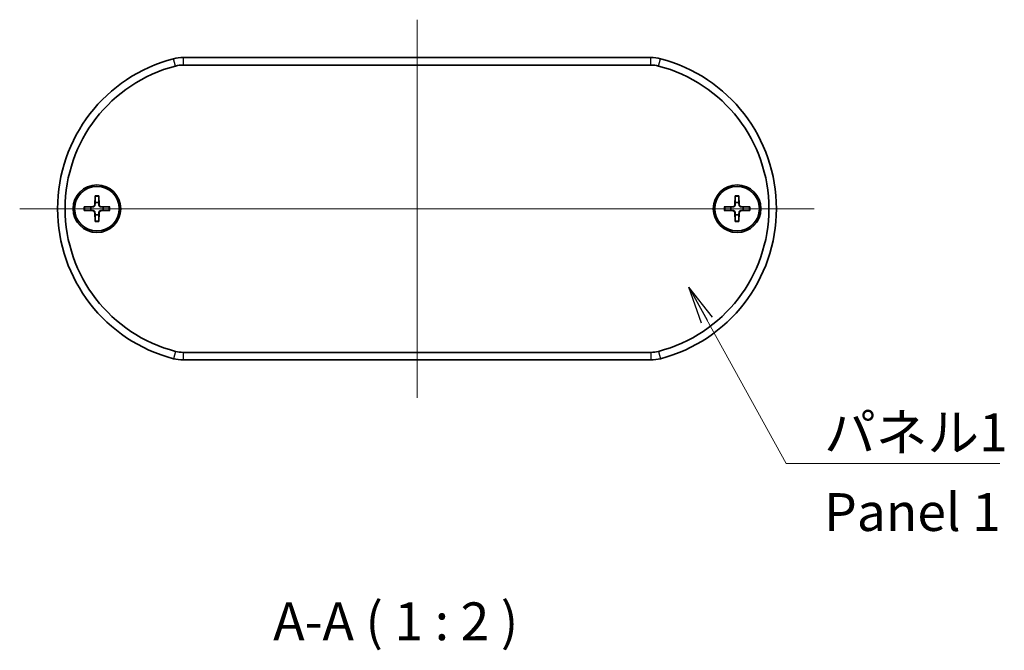
# Model space of a CAD drawing. Units: millimetres. Extents: x 14 to 2390, y 8 to 570.
# Drawn here: x 811 to 941, y 201 to 284 of the extents above; entities that cross this region are included whole.
import ezdxf

# ---------------------------------------------------------------- set-up
doc = ezdxf.new("R2010")
doc.units = ezdxf.units.MM
doc.layers.add('Centerline (ISO)', color=7, linetype='Continuous', lineweight=18, true_color=0x80ffff)
for name, color, linetype, lineweight in [('Symbol (ISO)', 7, 'Continuous', 18), ('Symbol (ISO) @ 1', 7, 'Continuous', 18), ('Visible (ISO)', 7, 'Continuous', 35), ('Visible Narrow (ISO)', 7, 'Continuous', 25)]:
    doc.layers.add(name, color=color, linetype=linetype, lineweight=lineweight)
doc.styles.add('Note Text (TK)', font='MS PGothic.ttf')
doc.dimstyles.new('Default - Method 1b (TK)$7', dxfattribs={"dimtxt": 2.5, "dimasz": 2.5, "dimexe": 1, "dimexo": 1.5, "dimgap": 1, "dimtad": 1, "dimrnd": 1e-08, "dimdsep": 46, "dimtxsty": 'Note Text (TK)', "dimblk": 'OPEN', "dimcen": 0.09, "dimdle": 5, "dimclrd": 256, "dimclre": 100, "dimclrt": 7, "dimadec": 1, "dimazin": 1, "dimtfac": 1, "dimtmove": 0, "dimatfit": 3, "dimldrblk": 'OPEN', "dimfxl": 0, "dimtolj": 1, "dimlwd": -1, "dimlwe": -1, "dimarcsym": 0})

# ---------------------------------------------------------------- blocks, each defined once
blk = doc.blocks.new('_Open')
at = {"color": 0, "linetype": 'ByBlock', "lineweight": -2}
for p, q in [((-1, 0.167), (0, 0)), ((-1, -0.167), (0, 0)), ((0, 0), (-1, 0))]:
    blk.add_line(p, q, dxfattribs=at)

msp = doc.modelspace()

# ---------------------------------------------------------------- linework, layer by layer
at = {"layer": 'Centerline (ISO)', "linetype": 'Continuous'}
for p, q in [((863.5406, 284.2029), (863.5406, 234.2029)), ((916.0406, 259.2029), (811.0406, 259.2029))]:
    msp.add_line(p, q, dxfattribs=at)
at = {"layer": 'Visible (ISO)'}
for p, q in [((894.4458, 279.2029), (832.6355, 279.2029)), ((832.6355, 278.2029), (894.4458, 278.2029)), ((821.0029, 260.8957), (820.9576, 259.7063)), ((821.4783, 260.8957), (821.5237, 259.7063)), ((905.6029, 260.8957), (905.5576, 259.7063)), ((906.0783, 260.8957), (906.1237, 259.7063)), ((819.5478, 259.4406), (820.7373, 259.486)), ((819.5478, 258.9652), (820.7373, 258.9199)), ((822.9334, 259.4406), (821.744, 259.486)), ((822.9334, 258.9652), (821.744, 258.9199)), ((904.1478, 259.4406), (905.3373, 259.486)), ((904.1478, 258.9652), (905.3373, 258.9199)), ((907.5334, 259.4406), (906.344, 259.486)), ((907.5334, 258.9652), (906.344, 258.9199)), ((821.0029, 257.5101), (820.9576, 258.6996)), ((821.4783, 257.5101), (821.5237, 258.6996)), ((905.6029, 257.5101), (905.5576, 258.6996)), ((906.0783, 257.5101), (906.1237, 258.6996)), ((894.4458, 240.2029), (832.6355, 240.2029)), ((832.6355, 239.2029), (894.4458, 239.2029))]:
    msp.add_line(p, q, dxfattribs=at)
for centre, radius in [((821.2406, 259.2029), 3.15), ((821.2406, 259.2029), 2.95), ((905.8406, 259.2029), 3.15), ((905.8406, 259.2029), 2.95)]:
    msp.add_circle(centre, radius, dxfattribs=at)
for centre, radius, start, end in [((836.5406, 259.2029), 20.5, 104.592551, 255.407449), ((832.6355, 274.2029), 5, 90, 104.592551), ((894.4458, 274.2029), 5, 75.407449, 90), ((890.5406, 259.2029), 20.5, 284.592551, 75.407449), ((836.5406, 259.2029), 19.5, 104.592551, 255.407449), ((832.6355, 274.2029), 4, 90, 104.592551), ((894.4458, 274.2029), 4, 75.407449, 90), ((890.5406, 259.2029), 19.5, 284.592551, 75.407449), ((821.2406, 259.2029), 0.8205, 162.750869, 197.249131), ((820.7285, 259.7151), 0.2292, 272.183125, 357.816875), ((820.7285, 258.6908), 0.2292, 2.183125, 87.816875), ((821.2406, 259.2029), 0.8205, 72.750869, 107.249131), ((821.7528, 259.7151), 0.2292, 182.183125, 267.816875), ((821.7528, 258.6908), 0.2292, 92.183125, 177.816875), ((821.2406, 259.2029), 0.8205, 342.750869, 17.249131), ((905.8406, 259.2029), 0.8205, 162.750869, 197.249131), ((905.3285, 259.7151), 0.2292, 272.183125, 357.816875), ((905.3285, 258.6908), 0.2292, 2.183125, 87.816875), ((905.8406, 259.2029), 0.8205, 72.750869, 107.249131), ((906.3528, 259.7151), 0.2292, 182.183125, 267.816875), ((906.3528, 258.6908), 0.2292, 92.183125, 177.816875), ((905.8406, 259.2029), 0.8205, 342.750869, 17.249131), ((821.2406, 259.2029), 0.8205, 252.750869, 287.249131), ((905.8406, 259.2029), 0.8205, 252.750869, 287.249131), ((832.6355, 244.2029), 4, 255.407449, 270), ((894.4458, 244.2029), 4, 270, 284.592551), ((832.6355, 244.2029), 5, 255.407449, 270), ((894.4458, 244.2029), 5, 270, 284.592551)]:
    msp.add_arc(centre, radius, start, end, dxfattribs=at)
for points, weights in [([(821.0005, 260.8086), (820.9986, 260.2615), (820.9973, 259.9865)], [1.0028781703, 1.06436427035, 1]), ([(821.4839, 259.9865), (821.4826, 260.2615), (821.4807, 260.8086)], [1, 1.06436427035, 1.0028781703]), ([(905.6005, 260.8086), (905.5986, 260.2615), (905.5973, 259.9865)], [1.0028781703, 1.06436427035, 1]), ([(906.0839, 259.9865), (906.0826, 260.2615), (906.0807, 260.8086)], [1, 1.06436427035, 1.0028781703]), ([(820.4571, 259.4462), (820.182, 259.4449), (819.635, 259.443)], [1, 1.06436427035, 1.0028781703]), ([(819.635, 258.9628), (820.182, 258.9609), (820.4571, 258.9596)], [1.0028781703, 1.06436427035, 1]), ([(820.7385, 259.4546), (820.6242, 259.4511), (820.4571, 259.4462)], [1.31383827989, 1.17095272194, 1]), ([(820.4571, 258.9596), (820.6242, 258.9547), (820.7385, 258.9513)], [1, 1.17095272194, 1.31383827989]), ([(820.9973, 259.9865), (820.9924, 259.8194), (820.989, 259.7051)], [1, 1.17095272194, 1.31383827989]), ([(821.4923, 259.7051), (821.4888, 259.8194), (821.4839, 259.9865)], [1.31383827989, 1.17095272194, 1]), ([(822.0242, 259.4462), (821.8571, 259.4511), (821.7428, 259.4546)], [1, 1.17095272194, 1.31383827989]), ([(821.7428, 258.9513), (821.8571, 258.9547), (822.0242, 258.9596)], [1.31383827989, 1.17095272194, 1]), ([(822.8463, 259.443), (822.2992, 259.4449), (822.0242, 259.4462)], [1.0028781703, 1.06436427035, 1]), ([(822.0242, 258.9596), (822.2992, 258.9609), (822.8463, 258.9628)], [1, 1.06436427035, 1.0028781703]), ([(905.0571, 259.4462), (904.782, 259.4449), (904.235, 259.443)], [1, 1.06436427035, 1.0028781703]), ([(904.235, 258.9628), (904.782, 258.9609), (905.0571, 258.9596)], [1.0028781703, 1.06436427035, 1]), ([(905.3385, 259.4546), (905.2242, 259.4511), (905.0571, 259.4462)], [1.31383827989, 1.17095272194, 1]), ([(905.0571, 258.9596), (905.2242, 258.9547), (905.3385, 258.9513)], [1, 1.17095272194, 1.31383827989]), ([(905.5973, 259.9865), (905.5924, 259.8194), (905.589, 259.7051)], [1, 1.17095272194, 1.31383827989]), ([(906.0923, 259.7051), (906.0888, 259.8194), (906.0839, 259.9865)], [1.31383827989, 1.17095272194, 1]), ([(906.6242, 259.4462), (906.4571, 259.4511), (906.3428, 259.4546)], [1, 1.17095272194, 1.31383827989]), ([(906.3428, 258.9513), (906.4571, 258.9547), (906.6242, 258.9596)], [1.31383827989, 1.17095272194, 1]), ([(907.4463, 259.443), (906.8992, 259.4449), (906.6242, 259.4462)], [1.0028781703, 1.06436427035, 1]), ([(906.6242, 258.9596), (906.8992, 258.9609), (907.4463, 258.9628)], [1, 1.06436427035, 1.0028781703]), ([(820.989, 258.7008), (820.9924, 258.5865), (820.9973, 258.4193)], [1.31383827989, 1.17095272194, 1]), ([(820.9973, 258.4193), (820.9986, 258.1443), (821.0005, 257.5973)], [1, 1.06436427035, 1.0028781703]), ([(821.4807, 257.5973), (821.4826, 258.1443), (821.4839, 258.4193)], [1.0028781703, 1.06436427035, 1]), ([(821.4839, 258.4193), (821.4888, 258.5865), (821.4923, 258.7008)], [1, 1.17095272194, 1.31383827989]), ([(905.589, 258.7008), (905.5924, 258.5865), (905.5973, 258.4193)], [1.31383827989, 1.17095272194, 1]), ([(905.5973, 258.4193), (905.5986, 258.1443), (905.6005, 257.5973)], [1, 1.06436427035, 1.0028781703]), ([(906.0807, 257.5973), (906.0826, 258.1443), (906.0839, 258.4193)], [1.0028781703, 1.06436427035, 1]), ([(906.0839, 258.4193), (906.0888, 258.5865), (906.0923, 258.7008)], [1, 1.17095272194, 1.31383827989])]:
    msp.add_rational_spline(points, weights, degree=2, dxfattribs=at)
for points, knots in [([(821.0005, 260.8086), (821.0006, 260.8133), (821.0007, 260.8198), (821.001, 260.8351), (821.0013, 260.8471), (821.002, 260.8694), (821.0025, 260.8836), (821.0029, 260.8957)], [0.0328702525, 0.0328702525, 0.0328702525, 0.0328702525, 0.0357569059, 0.0357569059, 0.0393543079, 0.0393543079, 0.0429845807, 0.0429845807, 0.0429845807, 0.0429845807]), ([(821.4783, 260.8957), (821.4788, 260.8836), (821.4793, 260.8694), (821.48, 260.8471), (821.4803, 260.8351), (821.4806, 260.8198), (821.4807, 260.8133), (821.4807, 260.8086)], [0.0143401117, 0.0143401117, 0.0143401117, 0.0143401117, 0.0179703845, 0.0179703845, 0.0215677865, 0.0215677865, 0.0244544399, 0.0244544399, 0.0244544399, 0.0244544399]), ([(905.6005, 260.8086), (905.6006, 260.8133), (905.6007, 260.8198), (905.601, 260.8351), (905.6013, 260.8471), (905.602, 260.8694), (905.6025, 260.8836), (905.6029, 260.8957)], [0.0328702525, 0.0328702525, 0.0328702525, 0.0328702525, 0.0357569059, 0.0357569059, 0.0393543079, 0.0393543079, 0.0429845807, 0.0429845807, 0.0429845807, 0.0429845807]), ([(906.0783, 260.8957), (906.0788, 260.8836), (906.0793, 260.8694), (906.08, 260.8471), (906.0803, 260.8351), (906.0806, 260.8198), (906.0807, 260.8133), (906.0807, 260.8086)], [0.0143401117, 0.0143401117, 0.0143401117, 0.0143401117, 0.0179703845, 0.0179703845, 0.0215677865, 0.0215677865, 0.0244544399, 0.0244544399, 0.0244544399, 0.0244544399]), ([(819.5478, 259.4406), (819.5599, 259.4411), (819.5742, 259.4416), (819.5964, 259.4423), (819.6084, 259.4426), (819.6238, 259.4429), (819.6303, 259.443), (819.635, 259.443)], [0.0143401117, 0.0143401117, 0.0143401117, 0.0143401117, 0.0179703845, 0.0179703845, 0.0215677865, 0.0215677865, 0.0244544399, 0.0244544399, 0.0244544399, 0.0244544399]), ([(819.635, 258.9628), (819.6303, 258.9629), (819.6238, 258.963), (819.6084, 258.9633), (819.5964, 258.9636), (819.5742, 258.9643), (819.5599, 258.9648), (819.5478, 258.9652)], [0.0328702525, 0.0328702525, 0.0328702525, 0.0328702525, 0.0357569059, 0.0357569059, 0.0393543079, 0.0393543079, 0.0429845807, 0.0429845807, 0.0429845807, 0.0429845807]), ([(820.989, 259.7051), (820.9885, 259.6894), (820.9866, 259.6739), (820.9788, 259.637), (820.9705, 259.6131), (820.9465, 259.5683), (820.9307, 259.5473), (820.8963, 259.5128), (820.8753, 259.4971), (820.8304, 259.4731), (820.8066, 259.4648), (820.7697, 259.4569), (820.7541, 259.455), (820.7385, 259.4546)], [0.1158604815, 0.1158604815, 0.1158604815, 0.1158604815, 0.1207445229, 0.1207445229, 0.1280560162, 0.1280560162, 0.1353675095, 0.1353675095, 0.1426790028, 0.1426790028, 0.1499904961, 0.1499904961, 0.1548745375, 0.1548745375, 0.1548745375, 0.1548745375]), ([(820.7385, 258.9513), (820.7541, 258.9508), (820.7697, 258.9489), (820.8066, 258.9411), (820.8304, 258.9328), (820.8753, 258.9088), (820.8963, 258.893), (820.9307, 258.8586), (820.9465, 258.8376), (820.9705, 258.7927), (820.9788, 258.7689), (820.9866, 258.7319), (820.9885, 258.7164), (820.989, 258.7008)], [0.1158604815, 0.1158604815, 0.1158604815, 0.1158604815, 0.1207445229, 0.1207445229, 0.1280560162, 0.1280560162, 0.1353675095, 0.1353675095, 0.1426790028, 0.1426790028, 0.1499904961, 0.1499904961, 0.1548745375, 0.1548745375, 0.1548745375, 0.1548745375]), ([(821.7428, 259.4546), (821.7271, 259.455), (821.7116, 259.4569), (821.6747, 259.4648), (821.6508, 259.4731), (821.606, 259.4971), (821.585, 259.5128), (821.5505, 259.5473), (821.5348, 259.5683), (821.5108, 259.6131), (821.5025, 259.637), (821.4946, 259.6739), (821.4927, 259.6894), (821.4923, 259.7051)], [0.1158604815, 0.1158604815, 0.1158604815, 0.1158604815, 0.1207445229, 0.1207445229, 0.1280560162, 0.1280560162, 0.1353675095, 0.1353675095, 0.1426790028, 0.1426790028, 0.1499904961, 0.1499904961, 0.1548745375, 0.1548745375, 0.1548745375, 0.1548745375]), ([(821.4923, 258.7008), (821.4927, 258.7164), (821.4946, 258.7319), (821.5025, 258.7689), (821.5108, 258.7927), (821.5348, 258.8376), (821.5505, 258.8586), (821.585, 258.893), (821.606, 258.9088), (821.6508, 258.9328), (821.6747, 258.9411), (821.7116, 258.9489), (821.7271, 258.9508), (821.7428, 258.9513)], [0.1158604815, 0.1158604815, 0.1158604815, 0.1158604815, 0.1207445229, 0.1207445229, 0.1280560162, 0.1280560162, 0.1353675095, 0.1353675095, 0.1426790028, 0.1426790028, 0.1499904961, 0.1499904961, 0.1548745375, 0.1548745375, 0.1548745375, 0.1548745375]), ([(822.8463, 259.443), (822.851, 259.443), (822.8575, 259.4429), (822.8728, 259.4426), (822.8848, 259.4423), (822.9071, 259.4416), (822.9213, 259.4411), (822.9334, 259.4406)], [0.0328702525, 0.0328702525, 0.0328702525, 0.0328702525, 0.0357569059, 0.0357569059, 0.0393543079, 0.0393543079, 0.0429845807, 0.0429845807, 0.0429845807, 0.0429845807]), ([(822.9334, 258.9652), (822.9213, 258.9648), (822.9071, 258.9643), (822.8848, 258.9636), (822.8728, 258.9633), (822.8575, 258.963), (822.851, 258.9629), (822.8463, 258.9628)], [0.0143401117, 0.0143401117, 0.0143401117, 0.0143401117, 0.0179703845, 0.0179703845, 0.0215677865, 0.0215677865, 0.0244544399, 0.0244544399, 0.0244544399, 0.0244544399]), ([(904.1478, 259.4406), (904.1599, 259.4411), (904.1742, 259.4416), (904.1964, 259.4423), (904.2084, 259.4426), (904.2238, 259.4429), (904.2303, 259.443), (904.235, 259.443)], [0.0143401117, 0.0143401117, 0.0143401117, 0.0143401117, 0.0179703845, 0.0179703845, 0.0215677865, 0.0215677865, 0.0244544399, 0.0244544399, 0.0244544399, 0.0244544399]), ([(904.235, 258.9628), (904.2303, 258.9629), (904.2238, 258.963), (904.2084, 258.9633), (904.1964, 258.9636), (904.1742, 258.9643), (904.1599, 258.9648), (904.1478, 258.9652)], [0.0328702525, 0.0328702525, 0.0328702525, 0.0328702525, 0.0357569059, 0.0357569059, 0.0393543079, 0.0393543079, 0.0429845807, 0.0429845807, 0.0429845807, 0.0429845807]), ([(905.589, 259.7051), (905.5885, 259.6894), (905.5866, 259.6739), (905.5788, 259.637), (905.5705, 259.6131), (905.5465, 259.5683), (905.5307, 259.5473), (905.4963, 259.5128), (905.4753, 259.4971), (905.4304, 259.4731), (905.4066, 259.4648), (905.3697, 259.4569), (905.3541, 259.455), (905.3385, 259.4546)], [0.1158604815, 0.1158604815, 0.1158604815, 0.1158604815, 0.1207445229, 0.1207445229, 0.1280560162, 0.1280560162, 0.1353675095, 0.1353675095, 0.1426790028, 0.1426790028, 0.1499904961, 0.1499904961, 0.1548745375, 0.1548745375, 0.1548745375, 0.1548745375]), ([(905.3385, 258.9513), (905.3541, 258.9508), (905.3697, 258.9489), (905.4066, 258.9411), (905.4304, 258.9328), (905.4753, 258.9088), (905.4963, 258.893), (905.5307, 258.8586), (905.5465, 258.8376), (905.5705, 258.7927), (905.5788, 258.7689), (905.5866, 258.7319), (905.5885, 258.7164), (905.589, 258.7008)], [0.1158604815, 0.1158604815, 0.1158604815, 0.1158604815, 0.1207445229, 0.1207445229, 0.1280560162, 0.1280560162, 0.1353675095, 0.1353675095, 0.1426790028, 0.1426790028, 0.1499904961, 0.1499904961, 0.1548745375, 0.1548745375, 0.1548745375, 0.1548745375]), ([(906.3428, 259.4546), (906.3271, 259.455), (906.3116, 259.4569), (906.2747, 259.4648), (906.2508, 259.4731), (906.206, 259.4971), (906.185, 259.5128), (906.1505, 259.5473), (906.1348, 259.5683), (906.1108, 259.6131), (906.1025, 259.637), (906.0946, 259.6739), (906.0927, 259.6894), (906.0923, 259.7051)], [0.1158604815, 0.1158604815, 0.1158604815, 0.1158604815, 0.1207445229, 0.1207445229, 0.1280560162, 0.1280560162, 0.1353675095, 0.1353675095, 0.1426790028, 0.1426790028, 0.1499904961, 0.1499904961, 0.1548745375, 0.1548745375, 0.1548745375, 0.1548745375]), ([(906.0923, 258.7008), (906.0927, 258.7164), (906.0946, 258.7319), (906.1025, 258.7689), (906.1108, 258.7927), (906.1348, 258.8376), (906.1505, 258.8586), (906.185, 258.893), (906.206, 258.9088), (906.2508, 258.9328), (906.2747, 258.9411), (906.3116, 258.9489), (906.3271, 258.9508), (906.3428, 258.9513)], [0.1158604815, 0.1158604815, 0.1158604815, 0.1158604815, 0.1207445229, 0.1207445229, 0.1280560162, 0.1280560162, 0.1353675095, 0.1353675095, 0.1426790028, 0.1426790028, 0.1499904961, 0.1499904961, 0.1548745375, 0.1548745375, 0.1548745375, 0.1548745375]), ([(907.4463, 259.443), (907.451, 259.443), (907.4575, 259.4429), (907.4728, 259.4426), (907.4848, 259.4423), (907.5071, 259.4416), (907.5213, 259.4411), (907.5334, 259.4406)], [0.0328702525, 0.0328702525, 0.0328702525, 0.0328702525, 0.0357569059, 0.0357569059, 0.0393543079, 0.0393543079, 0.0429845807, 0.0429845807, 0.0429845807, 0.0429845807]), ([(907.5334, 258.9652), (907.5213, 258.9648), (907.5071, 258.9643), (907.4848, 258.9636), (907.4728, 258.9633), (907.4575, 258.963), (907.451, 258.9629), (907.4463, 258.9628)], [0.0143401117, 0.0143401117, 0.0143401117, 0.0143401117, 0.0179703845, 0.0179703845, 0.0215677865, 0.0215677865, 0.0244544399, 0.0244544399, 0.0244544399, 0.0244544399]), ([(821.0029, 257.5101), (821.0025, 257.5222), (821.002, 257.5365), (821.0013, 257.5587), (821.001, 257.5707), (821.0007, 257.5861), (821.0006, 257.5926), (821.0005, 257.5973)], [0.0143401117, 0.0143401117, 0.0143401117, 0.0143401117, 0.0179703845, 0.0179703845, 0.0215677865, 0.0215677865, 0.0244544399, 0.0244544399, 0.0244544399, 0.0244544399]), ([(821.4807, 257.5973), (821.4807, 257.5926), (821.4806, 257.5861), (821.4803, 257.5707), (821.48, 257.5587), (821.4793, 257.5365), (821.4788, 257.5222), (821.4783, 257.5101)], [0.0328702525, 0.0328702525, 0.0328702525, 0.0328702525, 0.0357569059, 0.0357569059, 0.0393543079, 0.0393543079, 0.0429845807, 0.0429845807, 0.0429845807, 0.0429845807]), ([(905.6029, 257.5101), (905.6025, 257.5222), (905.602, 257.5365), (905.6013, 257.5587), (905.601, 257.5707), (905.6007, 257.5861), (905.6006, 257.5926), (905.6005, 257.5973)], [0.0143401117, 0.0143401117, 0.0143401117, 0.0143401117, 0.0179703845, 0.0179703845, 0.0215677865, 0.0215677865, 0.0244544399, 0.0244544399, 0.0244544399, 0.0244544399]), ([(906.0807, 257.5973), (906.0807, 257.5926), (906.0806, 257.5861), (906.0803, 257.5707), (906.08, 257.5587), (906.0793, 257.5365), (906.0788, 257.5222), (906.0783, 257.5101)], [0.0328702525, 0.0328702525, 0.0328702525, 0.0328702525, 0.0357569059, 0.0357569059, 0.0393543079, 0.0393543079, 0.0429845807, 0.0429845807, 0.0429845807, 0.0429845807])]:
    msp.add_open_spline(points, degree=3, knots=knots, dxfattribs=at)
at = {"layer": 'Visible Narrow (ISO)'}
for p, q in [((831.6277, 278.0739), (831.3758, 279.0416)), ((832.6355, 279.2029), (832.6355, 278.2029)), ((894.4458, 278.2029), (894.4458, 279.2029)), ((895.4535, 278.0739), (895.7055, 279.0416)), ((820.7373, 259.486), (820.7385, 259.4546)), ((820.7373, 258.9199), (820.7385, 258.9513)), ((820.9576, 259.7063), (820.989, 259.7051)), ((821.5237, 259.7063), (821.4923, 259.7051)), ((821.744, 259.486), (821.7428, 259.4546)), ((821.744, 258.9199), (821.7428, 258.9513)), ((905.3373, 259.486), (905.3385, 259.4546)), ((905.3373, 258.9199), (905.3385, 258.9513)), ((905.5576, 259.7063), (905.589, 259.7051)), ((906.1237, 259.7063), (906.0923, 259.7051)), ((906.344, 259.486), (906.3428, 259.4546)), ((906.344, 258.9199), (906.3428, 258.9513)), ((820.9576, 258.6996), (820.989, 258.7008)), ((821.5237, 258.6996), (821.4923, 258.7008)), ((905.5576, 258.6996), (905.589, 258.7008)), ((906.1237, 258.6996), (906.0923, 258.7008)), ((831.6277, 240.332), (831.3758, 239.3642)), ((832.6355, 240.2029), (832.6355, 239.2029)), ((894.4458, 240.2029), (894.4458, 239.2029)), ((895.4535, 240.332), (895.7055, 239.3642))]:
    msp.add_line(p, q, dxfattribs=at)
for centre, radius, start, end in [((821.2406, 259.2029), 1.6235, 81.495509, 98.504491), ((821.2406, 259.2029), 1.7094, 82.006902, 97.993098), ((905.8406, 259.2029), 1.6235, 81.495509, 98.504491), ((905.8406, 259.2029), 1.7094, 82.006902, 97.993098), ((821.2406, 259.2029), 1.7094, 172.006902, 187.993098), ((821.2406, 259.2029), 1.6235, 171.495509, 188.504491), ((821.2406, 259.2029), 1.6235, 351.495509, 8.504491), ((821.2406, 259.2029), 1.7094, 352.006902, 7.993098), ((905.8406, 259.2029), 1.7094, 172.006902, 187.993098), ((905.8406, 259.2029), 1.6235, 171.495509, 188.504491), ((905.8406, 259.2029), 1.6235, 351.495509, 8.504491), ((905.8406, 259.2029), 1.7094, 352.006902, 7.993098), ((821.2406, 259.2029), 1.6235, 261.495509, 278.504491), ((821.2406, 259.2029), 1.7094, 262.006902, 277.993098), ((905.8406, 259.2029), 1.6235, 261.495509, 278.504491), ((905.8406, 259.2029), 1.7094, 262.006902, 277.993098)]:
    msp.add_arc(centre, radius, start, end, dxfattribs=at)

# ---------------------------------------------------------------- texts
at = {"layer": 'Symbol (ISO)', "color": 7, "insert": (917.3403, 232.1246), "char_height": 5, "width": 25.672514, "attachment_point": 1, "line_spacing_factor": 1.265217, "style": 'Note Text (TK)'}
msp.add_mtext('\\fＭＳ Ｐゴシック|b0|i0;パネル1\\P\\fＭＳ Ｐゴシック|b0|i0;Panel 1', dxfattribs=at)
at = {"layer": 'Symbol (ISO)', "color": 7, "insert": (844.5431, 200.5656), "char_height": 5, "attachment_point": 7, "style": 'Note Text (TK)'}
msp.add_mtext('A-A ( 1 : 2 )', dxfattribs=at)

# ---------------------------------------------------------------- leaders
at = {"layer": 'Symbol (ISO) @ 1', "color": 100, "true_color": 0x00ff40, "annotation_type": 0, "has_hookline": 1, "hookline_direction": 0, "text_width": 23.2102}
msp.add_leader([(899.4459, 248.8444), (912.3403, 225.5184), (917.3403, 225.5184)], dimstyle='Default - Method 1b (TK)$7', override={"dimscale": 1, "dimtxt": 5, "dimasz": 5, "dimgap": 0, "dimtad": 1}, dxfattribs=at)

doc.saveas('drawing.dxf')
